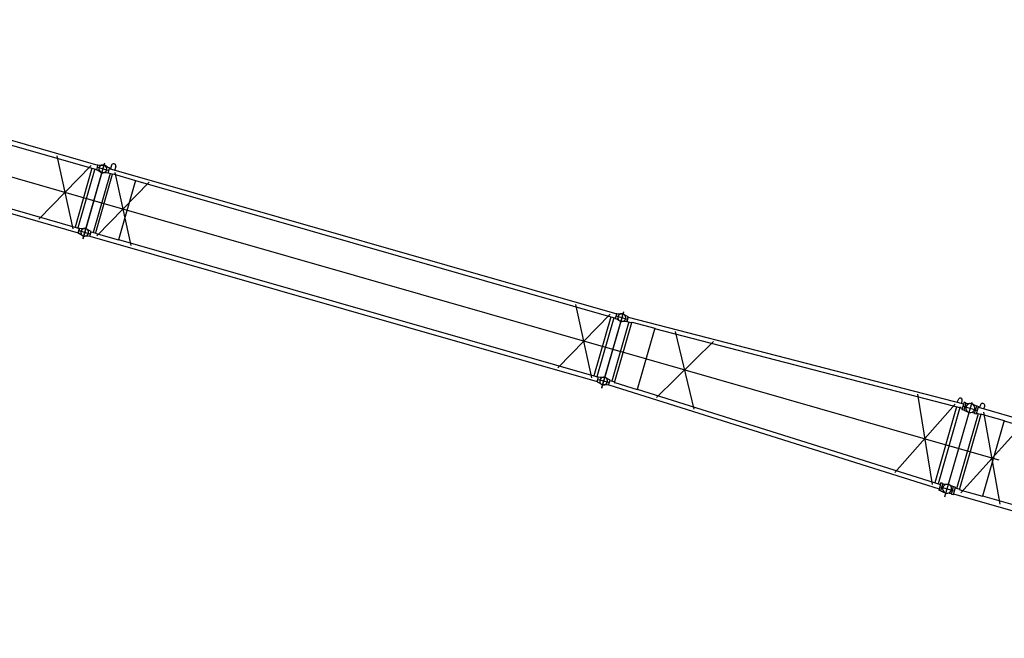
# Model space of a CAD drawing. Extents: x 6925 to 87162, y 2730 to 54731.
# Drawn here: x 22846 to 39261, y 42421 to 52741 of the extents above; entities that cross this region are included whole.
import ezdxf

# ---------------------------------------------------------------- set-up
doc = ezdxf.new("R2010")
doc.units = 0
doc.header["$LTSCALE"] = 100
doc.header["$PDMODE"] = 35
doc.header["$PDSIZE"] = -3
doc.layers.add('LJ', color=2, linetype='CONTINUOUS')

msp = doc.modelspace()

# ---------------------------------------------------------------- linework, layer by layer
at = {"layer": 'LJ', "color": 5}
for p, q in [((15688.295342, 52741.035935), (24147.393494, 50315.444995)), ((16125.491587, 52536.324802), (24126.382061, 50242.037533)), ((15347.922712, 52226.755511), (24194.507408, 49690.074947)), ((15364.03992, 51610.307664), (23823.213095, 49184.695212)), ((15843.322795, 51552.201571), (23844.167406, 49258.023259)), ((23735.273924, 49249.524669), (23469.017194, 50470.275427)), ((24038.465363, 50306.956346), (23165.825755, 49412.84375)), ((24050.824185, 50263.740382), (23768.643207, 49279.716406)), ((24097.506516, 50250.329565), (23815.325537, 49266.305589)), ((24260.538271, 50347.018845), (23896.729099, 49078.42576)), ((24256.639194, 50333.643973), (23899.903741, 49089.495161)), ((24256.688208, 50333.702642), (23899.952755, 49089.55383)), ((24255.8262, 50330.876524), (23904.665092, 49106.151838)), ((24149.31042, 50322.029572), (24124.463577, 50235.55695)), ((24124.463577, 50235.55695), (24148.486458, 50228.632992)), ((24149.261406, 50321.970903), (24124.513818, 50235.510468)), ((24124.513818, 50235.510468), (24148.536699, 50228.586511)), ((24136.886998, 50278.793261), (24313.786722, 50228.073859)), ((24149.261406, 50321.970903), (24173.371355, 50315.158388)), ((24149.31042, 50322.029572), (24173.333301, 50315.105615)), ((24173.333301, 50315.105615), (24231.830703, 50316.243134)), ((24173.371355, 50315.158388), (24231.880944, 50316.196652)), ((24317.496454, 50273.713898), (24268.435912, 50305.673141)), ((24317.545468, 50273.772567), (24268.484926, 50305.73181)), ((24341.507148, 50266.889195), (24316.672492, 50180.317318)), ((24341.556162, 50266.947864), (24316.721506, 50180.375987)), ((24341.507148, 50266.889195), (24317.496454, 50273.713898)), ((24341.556162, 50266.947864), (24317.545468, 50273.772567)), ((24339.658682, 50260.333382), (32798.756834, 47834.742443)), ((24377.003136, 50311.399096), (24360.642318, 50254.279453)), ((24450.189613, 50295.917342), (24432.698774, 50233.606835)), ((24352.2632, 50177.284385), (24070.082221, 49193.260409)), ((24390.651613, 50160.034176), (24111.782852, 49187.600248)), ((24148.486458, 50228.632992), (24197.547, 50196.673749)), ((24148.536699, 50228.586511), (24197.585054, 50196.726522)), ((24292.649611, 50187.241276), (24234.140022, 50186.203011)), ((24292.698625, 50187.299944), (24234.189036, 50186.26168)), ((24316.672492, 50180.317318), (24292.649611, 50187.241276)), ((24316.721506, 50180.375987), (24292.698625, 50187.299944)), ((24318.6303, 50187.029911), (24398.102746, 50164.173091)), ((24390.651613, 50160.034176), (24403.107315, 50166.903346)), ((24403.107315, 50166.903346), (24777.905016, 50059.378219)), ((24435.029489, 50193.290365), (24701.385474, 48972.551794)), ((24131.83805, 49135.858688), (25004.576913, 50029.983471)), ((24777.905016, 50059.378219), (24493.536791, 49067.730862)), ((24776.854927, 50055.622249), (32777.745401, 47761.33498)), ((23999.286052, 49746.052959), (32845.870748, 47209.372395)), ((23846.019726, 49264.585708), (23821.265079, 49178.213461)), ((23821.322379, 49178.078791), (23846.05778, 49264.638481)), ((23846.019726, 49264.585708), (23870.129675, 49257.773192)), ((23846.05778, 49264.638481), (23870.179916, 49257.726711)), ((23870.129675, 49257.773192), (23928.639264, 49258.811457)), ((23870.179916, 49257.726711), (23928.689505, 49258.764975)), ((24014.292828, 49216.381475), (23965.244473, 49248.241464)), ((24014.341842, 49216.440144), (23965.293487, 49248.300133)), ((23821.265079, 49178.213461), (23845.295019, 49171.201316)), ((23821.322379, 49178.078791), (23845.333073, 49171.254088)), ((23833.695559, 49221.361584), (24015.925381, 49169.080115)), ((23845.295019, 49171.201316), (23894.343374, 49139.341327)), ((23845.333073, 49171.254088), (23894.393615, 49139.294845)), ((23989.458172, 49129.809599), (23930.948583, 49128.771334)), ((23989.507186, 49129.868267), (23930.997597, 49128.830003)), ((24013.468866, 49122.984896), (23989.458172, 49129.809599)), ((24013.51788, 49123.043565), (23989.507186, 49129.868267)), ((24013.468866, 49122.984896), (24038.315709, 49209.457518)), ((24013.51788, 49123.043565), (24038.364723, 49209.516187)), ((24038.315709, 49209.457518), (24014.292828, 49216.381475)), ((24038.364723, 49209.516187), (24014.341842, 49216.440144)), ((24015.40326, 49129.605111), (32474.576435, 46703.99266)), ((24036.463957, 49202.901093), (24115.921767, 49180.149115)), ((24111.782852, 49187.600248), (24118.639835, 49175.243801)), ((24118.639835, 49175.243801), (24493.536791, 49067.730862)), ((24248.817257, 49062.770076), (24251.389081, 49059.055817)), ((24494.686135, 49071.499019), (32495.530746, 46777.320706)), ((32386.637264, 46768.822117), (32120.380534, 47989.572875)), ((32689.828703, 47826.253793), (31817.189095, 46932.141198)), ((32702.187525, 47783.03783), (32420.006547, 46799.013854)), ((32748.869856, 47769.627012), (32466.688877, 46785.603036)), ((32910.27318, 47860.648694), (32545.901522, 46590.072275)), ((32911.901611, 47866.316293), (32548.092439, 46597.723207)), ((32908.002534, 47852.941421), (32551.267081, 46608.792608)), ((32800.60889, 47841.340055), (32775.861302, 47754.87962)), ((32800.624746, 47841.268351), (32775.877158, 47754.807915)), ((32800.60889, 47841.340055), (32824.718839, 47834.527539)), ((32800.624746, 47841.268351), (32824.734695, 47834.455835)), ((32800.928252, 47794.42931), (32980.530465, 47743.034222)), ((32824.718839, 47834.527539), (32883.228428, 47835.565803)), ((32824.734695, 47834.455835), (32883.244284, 47835.494099)), ((32968.943193, 47793.095236), (32919.783396, 47825.042293)), ((32968.859794, 47793.011345), (32919.799252, 47824.970588)), ((32992.870488, 47786.186642), (32968.035832, 47699.614765)), ((32968.119231, 47699.698657), (32992.953887, 47786.270534)), ((32992.870488, 47786.186642), (32968.859794, 47793.011345)), ((32992.953887, 47786.270534), (32968.943193, 47793.095236)), ((32991.053361, 47779.645434), (38581.755509, 46332.548636)), ((33002.906967, 47697.824244), (32720.238384, 46712.027631)), ((33043.651485, 47686.001627), (32760.557991, 46698.742328)), ((32775.861302, 47754.87962), (32799.884183, 47747.955662)), ((32775.877158, 47754.807915), (32799.900039, 47747.883958)), ((32799.884183, 47747.955662), (32848.932537, 47716.095673)), ((32799.900039, 47747.883958), (32848.948394, 47716.023969)), ((32944.012951, 47706.538723), (32885.503362, 47705.500459)), ((32944.09635, 47706.622614), (32885.586761, 47705.58435)), ((32968.035832, 47699.614765), (32944.012951, 47706.538723)), ((32968.119231, 47699.698657), (32944.09635, 47706.622614)), ((32969.998393, 47706.249287), (33045.166437, 47686.792146)), ((33043.651485, 47686.001627), (33056.082812, 47693.069306)), ((33056.082812, 47693.069306), (33433.506618, 47595.337218)), ((33433.506618, 47595.337218), (33139.689345, 46570.692352)), ((33431.106916, 47586.982493), (38560.739566, 46259.238462)), ((33776.274114, 47536.975045), (34087.813545, 46241.183517)), ((33461.284433, 46438.60034), (34412.276647, 47372.357219)), ((32732.768341, 47241.803517), (38500.398293, 45588.074145)), ((32472.669863, 46697.447943), (32497.405264, 46784.007633)), ((32472.685719, 46697.376238), (32497.42112, 46783.935928)), ((32497.405264, 46784.007633), (32521.5274, 46777.095862)), ((32497.42112, 46783.935928), (32521.543256, 46777.024158)), ((32472.669863, 46697.447943), (32496.680557, 46690.62324)), ((32472.685719, 46697.376238), (32496.696413, 46690.551536)), ((32496.680557, 46690.62324), (32545.741099, 46658.663997)), ((32496.696413, 46690.551536), (32545.756955, 46658.592292)), ((32496.782587, 46737.384224), (32677.339026, 46685.602545)), ((32521.428145, 46777.083675), (32580.036989, 46778.134126)), ((32521.543256, 46777.024158), (32580.052845, 46778.062422)), ((32640.821512, 46649.107046), (32582.311923, 46648.068782)), ((32640.904911, 46649.190937), (32582.395322, 46648.152673)), ((32665.739567, 46735.762814), (32616.591957, 46767.610616)), ((32665.656168, 46735.678923), (32616.607813, 46767.538911)), ((32664.832206, 46642.282343), (32640.821512, 46649.107046)), ((32664.915605, 46642.366234), (32640.904911, 46649.190937)), ((32664.832206, 46642.282343), (32689.679049, 46728.754965)), ((32664.915605, 46642.366234), (32689.762448, 46728.838857)), ((32689.762448, 46728.838857), (32665.640312, 46735.750627)), ((32689.679049, 46728.754965), (32665.656168, 46735.678923)), ((32666.793454, 46648.901572), (38174.785376, 44913.521098)), ((32687.879924, 46722.287249), (32761.947556, 46698.912945)), ((32760.207961, 46697.490338), (32758.295864, 46690.90825)), ((32758.295864, 46690.90825), (32765.943619, 46688.522494)), ((32761.045596, 46700.514965), (32767.839885, 46687.848567)), ((32767.096355, 46688.160277), (33139.689345, 46570.692352)), ((33142.076861, 46579.146332), (38195.801408, 44986.831585)), ((37813.306577, 46492.077029), (38060.467154, 44989.498332)), ((37438.648239, 45185.478476), (38444.412591, 46328.772255)), ((38719.812611, 46353.82179), (38266.575334, 44773.103627)), ((38719.835604, 46353.901981), (38266.598327, 44773.183818)), ((38475.431173, 46361.697892), (38503.192199, 46413.769242)), ((38589.176581, 46358.435654), (38553.342997, 46233.436917)), ((38589.199574, 46358.515845), (38553.36599, 46233.517108)), ((38555.657791, 46339.308168), (38559.592686, 46397.521625)), ((38571.265883, 46295.886658), (38804.132514, 46229.168656)), ((38619.880805, 46349.611786), (38584.047221, 46224.613049)), ((38619.903798, 46349.691976), (38584.070214, 46224.693239)), ((38619.880805, 46349.611786), (38589.176581, 46358.435654)), ((38619.903798, 46349.691976), (38589.199574, 46358.515845)), ((38618.555566, 46344.814522), (38701.613834, 46335.467104)), ((38618.578559, 46344.894712), (38701.636826, 46335.547295)), ((38801.107526, 46292.371104), (38725.636715, 46328.543147)), ((38801.130519, 46292.451295), (38725.659708, 46328.623337)), ((38766.586993, 46172.268886), (38802.420577, 46297.267623)), ((38766.609986, 46172.349076), (38802.44357, 46297.347813)), ((38802.420577, 46297.267623), (38833.224056, 46288.455941)), ((38802.44357, 46297.347813), (38833.247049, 46288.536132)), ((38862.363961, 46313.974202), (38849.540003, 46269.076696)), ((38921.596459, 46248.404078), (38934.451545, 46293.25016)), ((38466.789093, 46283.562277), (38103.25507, 45016.010485)), ((38521.941108, 46269.277137), (38157.656519, 44998.81216)), ((38472.235702, 44920.845357), (38830.207567, 46168.873767)), ((38870.807473, 46153.305608), (38515.071603, 44912.503561)), ((38525.253325, 46280.867185), (38521.941108, 46269.277137)), ((38529.641384, 46279.592454), (38526.31698, 46268.10166)), ((38584.047221, 46224.613049), (38553.342997, 46233.436917)), ((38584.070214, 46224.693239), (38553.36599, 46233.517108)), ((38585.471714, 46229.4225), (38660.942525, 46193.250457)), ((38585.494707, 46229.50269), (38660.965518, 46193.330648)), ((38768.011487, 46177.078337), (38684.853965, 46186.413568)), ((38768.03448, 46177.158527), (38684.876958, 46186.493758)), ((38766.586993, 46172.268886), (38797.390472, 46163.457204)), ((38766.609986, 46172.349076), (38797.413465, 46163.537395)), ((38797.390472, 46163.457204), (38833.224056, 46288.455941)), ((38797.413465, 46163.537395), (38833.247049, 46288.536132)), ((38801.321087, 46177.168403), (38875.526466, 46155.900047)), ((38829.313587, 46274.814988), (47236.502795, 43864.112151)), ((38883.163921, 46160.162591), (38870.807473, 46153.305608)), ((38883.163921, 46160.162591), (39258.060877, 46052.649652)), ((39192.933177, 44661.341986), (38922.262206, 46195.390054)), ((39578.802899, 46007.098742), (38536.40467, 44849.534043)), ((39258.060877, 46052.649652), (38896.825542, 44792.634175)), ((39256.373421, 46046.699653), (47208.481067, 43766.47443)), ((38369.063344, 45625.725882), (39168.242076, 45396.6135)), ((38203.207605, 45012.666711), (38167.37402, 44887.667974)), ((38203.230597, 45012.746901), (38167.397013, 44887.748164)), ((38234.011083, 45003.85503), (38198.177499, 44878.856293)), ((38234.034076, 45003.93522), (38198.200492, 44878.936483)), ((38234.011083, 45003.85503), (38203.207605, 45012.666711)), ((38234.034076, 45003.93522), (38203.230597, 45012.746901)), ((38232.586589, 44999.045579), (38315.744111, 44989.710348)), ((38232.609582, 44999.125769), (38315.767104, 44989.790538)), ((38415.237804, 44946.614348), (38339.766993, 44982.78639)), ((38415.260797, 44946.694538), (38339.789985, 44982.866581)), ((38198.177499, 44878.856293), (38167.37402, 44887.667974)), ((38198.200492, 44878.936483), (38167.397013, 44887.748164)), ((38185.296906, 44950.117715), (38410.540156, 44885.586959)), ((38185.319899, 44950.197905), (38410.563149, 44885.66715)), ((38199.502737, 44883.653557), (38274.973548, 44847.481514)), ((38199.52573, 44883.733747), (38274.996541, 44847.561704)), ((38382.141765, 44831.32158), (38298.984243, 44840.656811)), ((38382.164758, 44831.401771), (38299.007236, 44840.737002)), ((38380.717271, 44826.512129), (38416.550855, 44951.510866)), ((38380.717271, 44826.512129), (38411.52075, 44817.700448)), ((38380.740264, 44826.59232), (38416.573848, 44951.591057)), ((38380.740264, 44826.59232), (38411.543742, 44817.780639)), ((38411.52075, 44817.700448), (38447.354334, 44942.699185)), ((38411.543742, 44817.780639), (38447.377327, 44942.779376)), ((38415.449309, 44831.404477), (46822.611348, 42420.717683)), ((38416.550855, 44951.510866), (38447.354334, 44942.699185)), ((38416.573848, 44951.591057), (38447.377327, 44942.779376)), ((38419.27367, 44830.316117), (38421.467699, 44829.678751)), ((38443.443734, 44929.057776), (38517.666042, 44907.784569)), ((38515.071603, 44912.503561), (38521.928586, 44900.147114)), ((38521.928586, 44900.147114), (38896.825542, 44792.634175)), ((38898.512998, 44798.584174), (46850.633072, 42518.355388))]:
    msp.add_line(p, q, dxfattribs=at)
for centre, radius, start, end in [((24233.016576, 50251.150204), 64.9999, 56.9624, 271.038), ((24233.06559, 50251.208873), 64.9999, 56.9624, 271.038), ((24232.966335, 50251.196686), 65, 236.962, 91.0376), ((24233.016576, 50251.150204), 64.9999, 236.962, 91.0375), ((24413.037457, 50301.01316), 37.5, 352.19, 164), ((23929.812951, 49193.817782), 64.9999, 56.9624, 271.038), ((23929.861964, 49193.876451), 64.9999, 56.9624, 271.038), ((23929.76271, 49193.864264), 65, 236.962, 91.0376), ((23929.812951, 49193.817782), 64.9999, 236.962, 91.0375), ((32884.36406, 47770.519356), 65, 56.9624, 271.038), ((32884.379916, 47770.447652), 64.9999, 56.9624, 271.038), ((32884.36406, 47770.519356), 64.9999, 236.962, 91.0375), ((32884.379916, 47770.447652), 64.9999, 236.962, 91.0375), ((32581.160434, 46713.186933), 65, 56.9624, 271.038), ((32581.176291, 46713.115229), 64.9999, 56.9624, 271.038), ((32581.160434, 46713.186933), 64.9999, 236.962, 91.0375), ((32581.176291, 46713.115229), 64.9999, 236.962, 91.0375), ((38529.717174, 46399.59618), 30, 356.114, 151.886), ((38693.227806, 46260.989963), 75, 64.4019, 263.598), ((38693.250799, 46261.070154), 75, 64.4019, 263.598), ((38693.339247, 46260.902895), 74.9999, 244.403, 83.5975), ((38693.36224, 46260.983086), 74.9999, 244.403, 83.5975), ((38898.398282, 46303.588266), 37.5, 344, 164), ((38307.370271, 44915.133952), 75, 64.4019, 263.598), ((38307.393263, 44915.214143), 75, 64.4019, 263.598), ((38307.370271, 44915.133952), 74.9999, 244.403, 83.5975), ((38307.393263, 44915.214143), 74.9999, 244.403, 83.5975)]:
    msp.add_arc(centre, radius, start, end, dxfattribs=at)
for p in [(24081.436869, 49722.496933), (24081.436869, 49722.496933), (32732.800209, 47241.79438), (32732.800209, 47241.79438), (38500.261984, 45588.113228), (38500.261984, 45588.113228)]:
    msp.add_point(p, dxfattribs=at)

doc.saveas('drawing.dxf')
